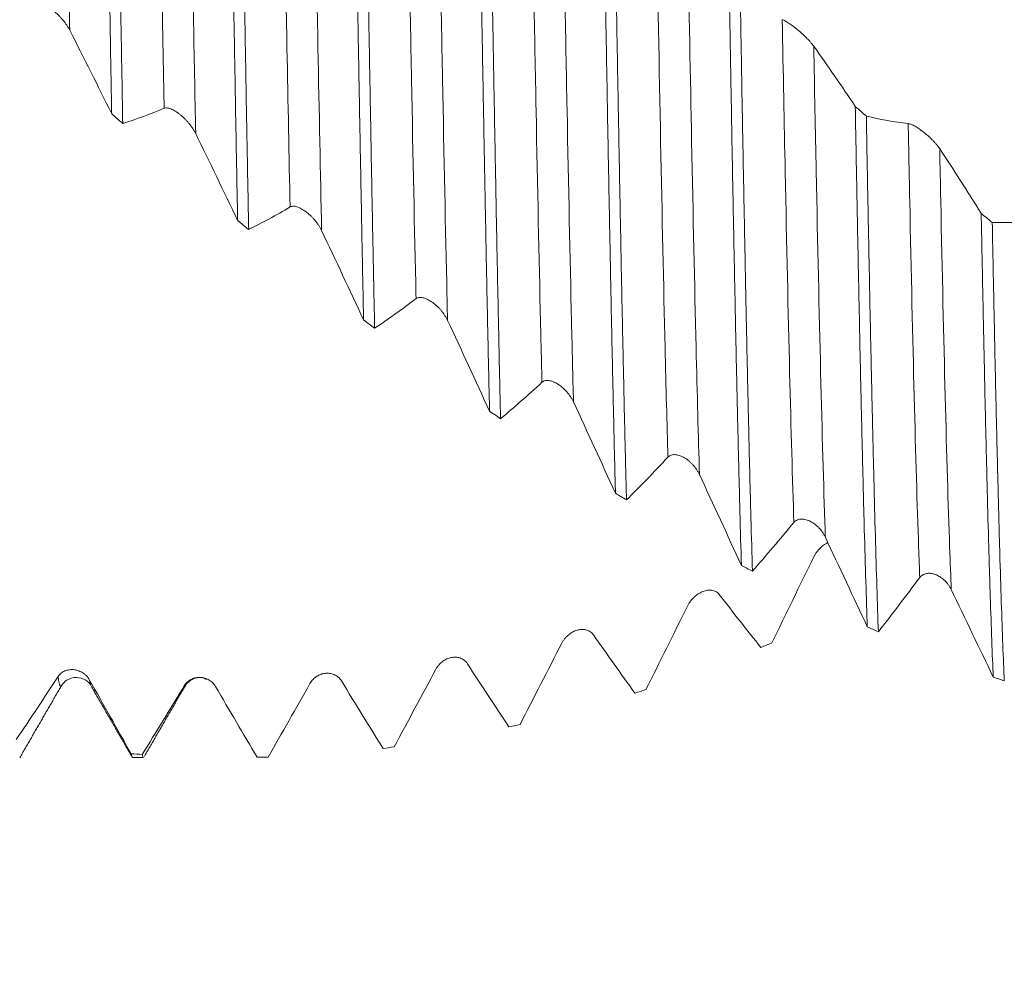
# Model space of a CAD drawing. Units: millimetres. Extents: x -45 to 102, y -82 to 38.
# Drawn here: x 67 to 75, y -12 to -4 of the extents above; entities that cross this region are included whole.
import ezdxf

# ---------------------------------------------------------------- set-up
doc = ezdxf.new("R2010")
doc.units = ezdxf.units.MM
for name, color, linetype in [('1', 4, 'Continuous'), ('2', 7, 'Continuous'), ('SK2', 7, 'Continuous')]:
    doc.layers.add(name, color=color, linetype=linetype)
doc.styles.add('iso_b_vert', font='simplex.shx')
doc.dimstyles.get("Standard").update_dxf_attribs({"dimtxt": 0.18, "dimasz": 0.18, "dimexe": 0.18, "dimexo": 0.0625, "dimgap": 0.09, "dimtad": 1, "dimzin": 0, "dimdsep": 52, "dimtxsty": 'Standard', "dimcen": 0.09, "dimadec": 0, "dimazin": 0, "dimtfac": 1, "dimtdec": 4, "dimtofl": 0, "dimtmove": 0, "dimatfit": 3, "dimfxl": 1, "dimtolj": 1, "dimtzin": 0, "dimarcsym": 0})

# ---------------------------------------------------------------- blocks, each defined once
blk = doc.blocks.new('_U2')
at = {"layer": 'SK2', "lineweight": 13}
for p, q in [((63, -11.651861), (63, -19.064361)), ((80, -11.651861), (80, -19.064361)), ((63, -17.064361), (98.583008, -17.064361))]:
    blk.add_line(p, q, dxfattribs=at)
at = {"layer": 'SK2', "lineweight": 18}
for points in [[(63, -17.064361), (66.499998, -16.603577), (66.500002, -17.525145)], [(80, -17.064361), (76.500002, -17.525145), (76.499998, -16.603577)]]:
    blk.add_solid(points, dxfattribs=at)
at = {"layer": 'SK2', "lineweight": 18, "attachment_point": 7, "line_spacing_factor": 1.084337, "style": 'iso_b_vert'}
for s, insert, char_height in [('\\W0.8315;\\W0.4158;%%p\\W0.8315;0.5', (91.466271, -15.826765), 2.5), ('\\W0.5321;17', (86.159, -16.179246), 3)]:
    blk.add_mtext(s, dxfattribs=dict(at, insert=insert, char_height=char_height))
blk = doc.blocks.new('_U3')
at = {"layer": 'SK2', "lineweight": 13}
for p, q in [((22, -9.4375), (22, -41.564361)), ((80, -11.651861), (80, -41.564361)), ((80, -39.564361), (22, -39.564361))]:
    blk.add_line(p, q, dxfattribs=at)
at = {"layer": 'SK2', "lineweight": 18}
for points in [[(22, -39.564361), (25.499998, -39.103577), (25.500002, -40.025145)], [(80, -39.564361), (76.500002, -40.025145), (76.499998, -39.103577)]]:
    blk.add_solid(points, dxfattribs=at)
at = {"layer": 'SK2', "lineweight": 18, "insert": (49.367172, -38.679246), "char_height": 3, "attachment_point": 7, "line_spacing_factor": 1.084337, "style": 'iso_b_vert'}
blk.add_mtext('\\W0.6740;58', dxfattribs=at)
blk = doc.blocks.new('_U4')
at = {"layer": '2', "lineweight": 13}
for p, q in [((30.7, -1.5875), (30.7, -30.564361)), ((80, -11.651861), (80, -30.564361)), ((80, -28.564361), (30.7, -28.564361))]:
    blk.add_line(p, q, dxfattribs=at)
at = {"layer": '2', "lineweight": 18}
for points in [[(30.7, -28.564361), (34.199998, -28.103577), (34.200002, -29.025145)], [(80, -28.564361), (76.500002, -29.025145), (76.499998, -28.103577)]]:
    blk.add_solid(points, dxfattribs=at)
at = {"layer": '2', "lineweight": 18, "insert": (51.830601, -27.679246), "char_height": 3, "attachment_point": 7, "line_spacing_factor": 1.084337, "style": 'iso_b_vert'}
blk.add_mtext('\\W0.7640;49.3', dxfattribs=at)

msp = doc.modelspace()

# ---------------------------------------------------------------- linework, layer by layer
at = {"layer": '1', "lineweight": 18}
for p, q in [((67.6582, -9.4892), (67.6591, -9.4879)), ((67.9006, -9.4869), (67.904, -9.4907)), ((68.2363, -10.0644), (68.324, -10.0644))]:
    msp.add_line(p, q, dxfattribs=at)
at = {"layer": '1', "lineweight": 13}
for points, knots in [([(67.6346, 1.2252), (67.6395, 0.9372), (67.6563, -0.0642), (67.6851, -1.7874), (67.7114, -3.2956), (67.7258, -4.0714), (67.7282, -4.199)], [0, 0, 0, 0, 0.156191, 0.539851, 0.923511, 1, 1, 1, 1]), ([(68.3965, 0.513), (68.399, 0.3629), (68.4135, -0.5005), (68.44, -2.0786), (68.4686, -3.7051), (68.4853, -4.585), (68.4901, -4.8283)], [0, 0, 0, 0, 0.080797, 0.464431, 0.848066, 1, 1, 1, 1]), ([(68.6506, 0.2747), (68.6518, 0.2054), (68.6649, -0.5773), (68.69, -2.0746), (68.72, -3.7783), (68.7381, -4.7241), (68.7442, -5.0322)], [0, 0, 0, 0, 0.037311, 0.42093, 0.80455, 1, 1, 1, 1]), ([(69.4125, -0.4401), (69.4233, -1.0821), (69.446, -2.4303), (69.4772, -4.1806), (69.4976, -5.2184), (69.5061, -5.6242)], [0, 0, 0, 0, 0.345568, 0.729135, 1, 1, 1, 1]), ([(69.6666, -0.6782), (69.676, -1.2386), (69.6974, -2.5025), (69.7286, -4.253), (69.7504, -5.3526), (69.7602, -5.8148)], [0, 0, 0, 0, 0.302072, 0.685626, 1, 1, 1, 1]), ([(70.4285, -1.3891), (70.4356, -1.8063), (70.4546, -2.918), (70.4856, -4.6365), (70.5097, -5.816), (70.5219, -6.3548), (70.5221, -6.3635)], [0, 0, 0, 0, 0.226689, 0.610208, 0.993726, 1, 1, 1, 1]), ([(70.6826, -1.6246), (70.6883, -1.9604), (70.706, -2.9893), (70.7356, -4.6329), (70.7611, -5.8791), (70.7746, -6.4714), (70.7762, -6.5385)], [0, 0, 0, 0, 0.183202, 0.56671, 0.950217, 1, 1, 1, 1]), ([(71.4445, -2.3238), (71.4479, -2.5184), (71.4632, -3.3976), (71.4905, -4.8908), (71.5183, -6.2214), (71.5342, -6.882), (71.5381, -7.0382)], [0, 0, 0, 0, 0.107896, 0.491354, 0.874811, 1, 1, 1, 1]), ([(71.6986, -2.5544), (71.7006, -2.6698), (71.7146, -3.468), (71.7405, -4.8872), (71.7697, -6.2832), (71.7869, -6.9915), (71.7922, -7.1961)], [0, 0, 0, 0, 0.064414, 0.447867, 0.83132, 1, 1, 1, 1]), ([(72.4605, -3.2357), (72.4721, -3.8871), (72.4957, -5.1565), (72.5269, -6.6127), (72.5465, -7.3725), (72.5541, -7.6418)], [0, 0, 0, 0, 0.372459, 0.755907, 1, 1, 1, 1]), ([(72.7146, -3.4589), (72.7248, -4.0289), (72.7471, -5.2163), (72.7783, -6.6731), (72.7992, -7.4746), (72.8082, -7.781)], [0, 0, 0, 0, 0.328978, 0.712413, 1, 1, 1, 1]), ([(73.4765, -4.1141), (73.4844, -4.5395), (73.5043, -5.5695), (73.5355, -6.9893), (73.5588, -7.8245), (73.5701, -8.1684)], [0, 0, 0, 0, 0.253683, 0.637049, 1, 1, 1, 1]), ([(73.7306, -4.3278), (73.7371, -4.6759), (73.7557, -5.6279), (73.7861, -7.0155), (73.8108, -7.8933), (73.8235, -8.2664), (73.8242, -8.2873)], [0, 0, 0, 0, 0.21021, 0.59357, 0.976931, 1, 1, 1, 1]), ([(74.4925, -4.9518), (74.4967, -5.1658), (74.5129, -5.9686), (74.541, -7.2143), (74.568, -8.135), (74.583, -8.5353), (74.5861, -8.6122)], [0, 0, 0, 0, 0.13484, 0.518191, 0.901542, 1, 1, 1, 1]), ([(74.7466, -5.1537), (74.7494, -5.2965), (74.7642, -6.0255), (74.791, -7.2117), (74.8194, -8.1792), (74.8358, -8.6049), (74.8402, -8.7098)], [0, 0, 0, 0, 0.091379, 0.474718, 0.858058, 1, 1, 1, 1]), ([(67.6345, -9.4115), (67.6398, -9.4523), (67.6477, -9.4898), (67.6556, -9.4922), (67.6582, -9.4892)], [0, 0, 0, 0, 0.671463, 1, 1, 1, 1]), ([(67.8886, -9.4393), (67.8926, -9.4638), (67.8965, -9.4798), (67.9005, -9.4869), (67.9006, -9.4869)], [0, 0, 0, 0, 0.987924, 1, 1, 1, 1]), ([(68.6505, -9.487), (68.6521, -9.4897), (68.6551, -9.4922), (68.658, -9.4897), (68.6594, -9.4875)], [0, 0, 0, 0, 0.538939, 1, 1, 1, 1])]:
    msp.add_open_spline(points, degree=3, knots=knots, dxfattribs=at)
at = {"layer": '1', "lineweight": 18}
for points, knots in [([(67.9697, 1.0491), (67.9737, 0.7946), (67.9777, 0.54), (67.9858, 0.0307), (67.9939, -0.4787), (68.002, -0.9884), (68.0081, -1.3707), (68.0101, -1.4982), (68.0142, -1.7531), (68.0162, -1.8798), (68.0223, -2.2573), (68.0304, -2.7543), (68.0385, -3.2387), (68.0465, -3.7168), (68.0505, -3.9527), (68.0566, -4.3018), (68.0596, -4.4751), (68.0627, -4.6467), (68.0647, -4.7606), (68.0658, -4.8174), (68.0668, -4.8739)], [0, 0, 0, 0, 0.125, 0.125, 0.25, 0.375, 0.375, 0.4375, 0.4375, 0.5, 0.5, 0.625, 0.75, 0.75, 0.875, 0.875, 0.9375, 0.96875, 0.96875, 1, 1, 1, 1]), ([(68.1559, -4.9513), (68.1518, -4.7295), (68.1478, -4.5024), (68.1417, -4.1538), (68.1397, -4.0362), (68.1356, -3.7985), (68.1335, -3.679), (68.1274, -3.319), (68.1234, -3.0767), (68.1154, -2.5876), (68.1114, -2.3409), (68.1033, -1.843), (68.0993, -1.5918), (68.0932, -1.2116), (68.0901, -1.0207), (68.0871, -0.8285), (68.0851, -0.7001), (68.084, -0.6357), (68.079, -0.3139), (68.0749, -0.0575), (68.0668, 0.4532), (68.0628, 0.7075), (68.0588, 0.9608)], [0, 0, 0, 0, 0.125, 0.125, 0.1875, 0.1875, 0.25, 0.25, 0.375, 0.375, 0.5, 0.5, 0.625, 0.625, 0.6875, 0.71875, 0.71875, 0.75, 0.75, 0.875, 0.875, 1, 1, 1, 1]), ([(68.9857, 0.0395), (68.9897, -0.2173), (68.9979, -0.7285), (69.0099, -1.4882), (69.018, -1.99), (69.024, -2.3646), (69.0271, -2.5515), (69.0302, -2.7377), (69.0322, -2.8616), (69.0332, -2.9235), (69.0383, -3.2315), (69.0424, -3.4734), (69.0504, -3.9486), (69.0545, -4.1819), (69.0625, -4.6399), (69.0706, -5.0894), (69.0787, -5.5216), (69.0828, -5.7333)], [0, 0, 0, 0, 0.125, 0.25, 0.375, 0.375, 0.4375, 0.46875, 0.46875, 0.5, 0.5, 0.625, 0.625, 0.75, 0.75, 0.875, 1, 1, 1, 1]), ([(69.1719, -5.8061), (69.1678, -5.5975), (69.1638, -5.3826), (69.1587, -5.106), (69.1577, -5.0503), (69.1556, -4.9384), (69.1526, -4.7698), (69.1496, -4.5994), (69.1435, -4.2558), (69.1354, -3.7908), (69.1273, -3.3123), (69.1193, -2.8269), (69.1153, -2.5808), (69.1092, -2.2065), (69.1071, -2.0808), (69.1041, -1.891), (69.103, -1.8276), (69.101, -1.7008), (69.1, -1.6374), (69.0949, -1.3203), (69.0909, -1.0664), (69.0828, -0.5581), (69.0788, -0.3038), (69.0748, -0.0493)], [0, 0, 0, 0, 0.125, 0.125, 0.15625, 0.15625, 0.1875, 0.25, 0.25, 0.375, 0.5, 0.5, 0.625, 0.625, 0.6875, 0.6875, 0.71875, 0.71875, 0.75, 0.75, 0.875, 0.875, 1, 1, 1, 1]), ([(70.0017, -0.9707), (70.0058, -1.2272), (70.0098, -1.4814), (70.0179, -1.9848), (70.0259, -2.4834), (70.034, -2.9725), (70.0421, -3.4569), (70.0462, -3.6966), (70.0512, -3.9932), (70.0523, -4.0525), (70.0543, -4.1703), (70.0574, -4.3461), (70.0604, -4.5188), (70.0665, -4.8601), (70.0746, -5.3043), (70.0867, -5.9384), (70.0947, -6.3397), (70.0988, -6.5349)], [0, 0, 0, 0, 0.125, 0.125, 0.25, 0.375, 0.375, 0.5, 0.5, 0.53125, 0.53125, 0.5625, 0.625, 0.625, 0.75, 0.875, 1, 1, 1, 1]), ([(70.1879, -6.6022), (70.1859, -6.5056), (70.1828, -6.3579), (70.1797, -6.2061), (70.1777, -6.104), (70.1767, -6.0525), (70.1716, -5.7941), (70.1675, -5.5827), (70.1595, -5.1507), (70.1555, -4.9302), (70.1474, -4.4801), (70.1434, -4.2505), (70.1353, -3.7822), (70.1312, -3.5436), (70.1262, -3.2394), (70.1251, -3.1782), (70.1231, -3.0555), (70.1201, -2.8711), (70.117, -2.686), (70.1109, -2.3145), (70.1028, -1.8163), (70.0948, -1.3124), (70.0908, -1.0589)], [0, 0, 0, 0, 0.0625, 0.09375, 0.09375, 0.125, 0.125, 0.25, 0.25, 0.375, 0.375, 0.5, 0.5, 0.625, 0.625, 0.65625, 0.65625, 0.6875, 0.75, 0.75, 0.875, 1, 1, 1, 1]), ([(71.0177, -1.971), (71.0187, -2.0343), (71.0197, -2.0976), (71.0218, -2.2236), (71.0248, -2.4119), (71.0279, -2.5982), (71.0339, -2.968), (71.042, -3.4539), (71.0541, -4.1614), (71.0621, -4.6188), (71.0682, -4.9564), (71.0703, -5.068), (71.0733, -5.2341), (71.0744, -5.2892), (71.0764, -5.3984), (71.0815, -5.6694), (71.0906, -6.139), (71.0986, -6.5309), (71.1067, -6.9102), (71.1108, -7.0935), (71.1148, -7.2705)], [0, 0, 0, 0, 0.03125, 0.03125, 0.0625, 0.125, 0.125, 0.25, 0.375, 0.5, 0.5, 0.5625, 0.5625, 0.59375, 0.59375, 0.625, 0.75, 0.875, 0.875, 1, 1, 1, 1]), ([(71.2039, -7.3315), (71.2029, -7.2875), (71.2019, -7.243), (71.1998, -7.1529), (71.1988, -7.1073), (71.1957, -6.9694), (71.1937, -6.876), (71.1876, -6.5915), (71.1795, -6.2008), (71.1715, -5.7877), (71.1634, -5.3635), (71.1594, -5.1458), (71.1533, -4.8108), (71.1503, -4.6412), (71.1472, -4.4683), (71.1452, -4.3523), (71.1441, -4.294), (71.139, -4.0016), (71.135, -3.765), (71.1269, -3.2863), (71.1229, -3.0443), (71.1148, -2.5551), (71.1108, -2.3078), (71.1068, -2.0579)], [0, 0, 0, 0, 0.03125, 0.03125, 0.0625, 0.0625, 0.125, 0.125, 0.25, 0.375, 0.375, 0.5, 0.5, 0.5625, 0.59375, 0.59375, 0.625, 0.625, 0.75, 0.75, 0.875, 0.875, 1, 1, 1, 1]), ([(72.0337, -2.9517), (72.0357, -3.0745), (72.0377, -3.1969), (72.0418, -3.4407), (72.0439, -3.5615), (72.05, -3.92), (72.0581, -4.3885), (72.0661, -4.8383), (72.0741, -5.2787), (72.0782, -5.4943), (72.0843, -5.8105), (72.0873, -5.9669), (72.0904, -6.1205), (72.0924, -6.2224), (72.0934, -6.273), (72.0985, -6.524), (72.1025, -6.7173), (72.1106, -7.0893), (72.1187, -7.4467), (72.1268, -7.7754), (72.1308, -7.9325)], [0, 0, 0, 0, 0.0625, 0.0625, 0.125, 0.125, 0.25, 0.375, 0.375, 0.5, 0.5, 0.5625, 0.59375, 0.59375, 0.625, 0.625, 0.75, 0.75, 0.875, 1, 1, 1, 1]), ([(72.2199, -7.9868), (72.2188, -7.9475), (72.2178, -7.9077), (72.2158, -7.8272), (72.2127, -7.7054), (72.2097, -7.5797), (72.2037, -7.3234), (72.1996, -7.1459), (72.1915, -6.7779), (72.1835, -6.3968), (72.1754, -5.9894), (72.1693, -5.6738), (72.1673, -5.5669), (72.1632, -5.3498), (72.1612, -5.2403), (72.1551, -4.9087), (72.1469, -4.4588), (72.1389, -3.9936), (72.1309, -3.5208), (72.1268, -3.2806), (72.1228, -3.0365)], [0, 0, 0, 0, 0.03125, 0.03125, 0.0625, 0.125, 0.125, 0.25, 0.25, 0.375, 0.5, 0.5, 0.5625, 0.5625, 0.625, 0.625, 0.75, 0.875, 0.875, 1, 1, 1, 1]), ([(73.0497, -3.9024), (73.0517, -4.0204), (73.0548, -4.1963), (73.0578, -4.3706), (73.0599, -4.4865), (73.0609, -4.5442), (73.066, -4.8308), (73.07, -5.0541), (73.0781, -5.4894), (73.0821, -5.7012), (73.0902, -6.1135), (73.0983, -6.5144), (73.1063, -6.8924), (73.1114, -7.1212), (73.1124, -7.1667), (73.1145, -7.2567), (73.1155, -7.3013), (73.1185, -7.4333), (73.1206, -7.5193), (73.1267, -7.7711), (73.1348, -8.0907), (73.1428, -8.3784), (73.1468, -8.5143)], [0, 0, 0, 0, 0.0625, 0.09375, 0.09375, 0.125, 0.125, 0.25, 0.25, 0.375, 0.375, 0.5, 0.625, 0.625, 0.65625, 0.65625, 0.6875, 0.6875, 0.75, 0.75, 0.875, 1, 1, 1, 1]), ([(67.4741, -3.9836), (67.4821, -3.9816), (67.4918, -3.9826), (67.5134, -3.9885), (67.5248, -3.9935), (67.5425, -4.003), (67.5486, -4.0065), (67.5606, -4.0141), (67.5726, -4.0223), (67.5845, -4.0314), (67.5965, -4.0409), (67.6025, -4.0459), (67.6203, -4.0615), (67.6318, -4.0725), (67.6486, -4.0898), (67.6541, -4.0957), (67.665, -4.1079), (67.6703, -4.1141), (67.6857, -4.1329), (67.6953, -4.1457), (67.7086, -4.1653), (67.7129, -4.172), (67.7209, -4.1854), (67.7247, -4.1922), (67.7282, -4.199)], [0, 0, 0, 0, 0.125, 0.125, 0.25, 0.25, 0.3125, 0.3125, 0.375, 0.4375, 0.4375, 0.5, 0.5, 0.625, 0.625, 0.6875, 0.6875, 0.75, 0.75, 0.875, 0.875, 0.9375, 0.9375, 1, 1, 1, 1]), ([(73.2359, -8.5613), (73.2318, -8.4258), (73.2237, -8.1397), (73.2156, -7.8237), (73.2076, -7.493), (73.2036, -7.3202), (73.1955, -6.9598), (73.1914, -6.7721), (73.1863, -6.5279), (73.1853, -6.4785), (73.1832, -6.3792), (73.1802, -6.2293), (73.1772, -6.0765), (73.1711, -5.7672), (73.1671, -5.5559), (73.159, -5.1237), (73.1509, -4.6817), (73.1428, -4.2199), (73.1388, -3.984)], [0, 0, 0, 0, 0.125, 0.25, 0.25, 0.375, 0.375, 0.5, 0.5, 0.53125, 0.53125, 0.5625, 0.625, 0.625, 0.75, 0.75, 0.875, 1, 1, 1, 1]), ([(73.7306, -4.3278), (73.7227, -4.3168), (73.7134, -4.3054), (73.6979, -4.2878), (73.6925, -4.2819), (73.6815, -4.2702), (73.6759, -4.2645), (73.6587, -4.2474), (73.6468, -4.2361), (73.6231, -4.2147), (73.6113, -4.2045), (73.5935, -4.1899), (73.5876, -4.1851), (73.5759, -4.1759), (73.5701, -4.1715), (73.5531, -4.1587), (73.5421, -4.1509), (73.5261, -4.1402), (73.5209, -4.1369), (73.5108, -4.1308), (73.5012, -4.1252), (73.4923, -4.1207), (73.484, -4.1169), (73.48, -4.1153), (73.4765, -4.1141)], [0, 0, 0, 0, 0.125, 0.125, 0.1875, 0.1875, 0.25, 0.25, 0.375, 0.375, 0.5, 0.5, 0.5625, 0.5625, 0.625, 0.625, 0.75, 0.75, 0.8125, 0.8125, 0.875, 0.9375, 0.9375, 1, 1, 1, 1]), ([(68.4901, -4.8283), (68.4981, -4.8249), (68.5078, -4.8245), (68.5294, -4.828), (68.5408, -4.8319), (68.5585, -4.84), (68.5646, -4.8431), (68.5766, -4.8498), (68.5886, -4.8572), (68.6005, -4.8656), (68.6125, -4.8746), (68.6185, -4.8793), (68.6363, -4.8942), (68.6478, -4.9048), (68.6646, -4.9218), (68.6701, -4.9276), (68.681, -4.9397), (68.6863, -4.9458), (68.7017, -4.9646), (68.7113, -4.9775), (68.7246, -4.9975), (68.7289, -5.0043), (68.7369, -5.0182), (68.7407, -5.0252), (68.7442, -5.0322)], [0, 0, 0, 0, 0.125, 0.125, 0.25, 0.25, 0.3125, 0.3125, 0.375, 0.4375, 0.4375, 0.5, 0.5, 0.625, 0.625, 0.6875, 0.6875, 0.75, 0.75, 0.875, 0.875, 0.9375, 0.9375, 1, 1, 1, 1]), ([(74.0657, -4.8138), (74.0697, -5.038), (74.0738, -5.2583), (74.0788, -5.5285), (74.0799, -5.5824), (74.0819, -5.6893), (74.085, -5.8484), (74.088, -6.0036), (74.0941, -6.309), (74.1022, -6.7026), (74.1102, -7.0696), (74.1183, -7.4234), (74.1223, -7.5936), (74.1284, -7.8387), (74.1305, -7.9187), (74.1335, -8.0361), (74.1345, -8.0749), (74.1366, -8.1512), (74.1417, -8.3391), (74.1467, -8.5132), (74.1547, -8.7746), (74.1588, -8.8966), (74.1628, -9.0101)], [0, 0, 0, 0, 0.125, 0.125, 0.15625, 0.15625, 0.1875, 0.25, 0.25, 0.375, 0.5, 0.5, 0.625, 0.625, 0.6875, 0.6875, 0.71875, 0.71875, 0.75, 0.875, 0.875, 1, 1, 1, 1]), ([(74.2519, -9.0493), (74.2479, -8.9369), (74.2438, -8.8163), (74.2357, -8.5587), (74.2276, -8.2848), (74.2196, -7.9783), (74.2135, -7.7361), (74.2105, -7.6118), (74.2074, -7.4829), (74.2054, -7.3959), (74.2044, -7.3519), (74.1992, -7.1303), (74.1911, -6.7634), (74.1831, -6.3726), (74.1751, -5.9699), (74.171, -5.7626), (74.1629, -5.3361), (74.1588, -5.1169), (74.1548, -4.8915)], [0, 0, 0, 0, 0.125, 0.125, 0.25, 0.375, 0.375, 0.4375, 0.46875, 0.46875, 0.5, 0.5, 0.625, 0.75, 0.75, 0.875, 0.875, 1, 1, 1, 1]), ([(74.7466, -5.1537), (74.7387, -5.1418), (74.7295, -5.1298), (74.7139, -5.1115), (74.7085, -5.1055), (74.6975, -5.0937), (74.6919, -5.0879), (74.6747, -5.0708), (74.6628, -5.0596), (74.6391, -5.0389), (74.6273, -5.0291), (74.6095, -5.0154), (74.6036, -5.0109), (74.5919, -5.0024), (74.5861, -4.9983), (74.5691, -4.9868), (74.5581, -4.9799), (74.5421, -4.9708), (74.5369, -4.968), (74.5269, -4.9631), (74.5172, -4.9587), (74.5084, -4.9555), (74.5, -4.953), (74.496, -4.9522), (74.4925, -4.9518)], [0, 0, 0, 0, 0.125, 0.125, 0.1875, 0.1875, 0.25, 0.25, 0.375, 0.375, 0.5, 0.5, 0.5625, 0.5625, 0.625, 0.625, 0.75, 0.75, 0.8125, 0.8125, 0.875, 0.9375, 0.9375, 1, 1, 1, 1]), ([(69.5061, -5.6242), (69.5141, -5.6195), (69.5238, -5.6178), (69.5454, -5.6188), (69.5568, -5.6216), (69.5745, -5.6281), (69.5806, -5.6307), (69.5926, -5.6366), (69.6046, -5.6431), (69.6166, -5.6508), (69.6285, -5.6591), (69.6345, -5.6635), (69.6523, -5.6775), (69.6638, -5.6877), (69.6806, -5.7041), (69.6861, -5.7098), (69.697, -5.7216), (69.7023, -5.7277), (69.7177, -5.7462), (69.7273, -5.7591), (69.7406, -5.7793), (69.7449, -5.7862), (69.7529, -5.8003), (69.7567, -5.8075), (69.7602, -5.8148)], [0, 0, 0, 0, 0.125, 0.125, 0.25, 0.25, 0.3125, 0.3125, 0.375, 0.4375, 0.4375, 0.5, 0.5, 0.625, 0.625, 0.6875, 0.6875, 0.75, 0.75, 0.875, 0.875, 0.9375, 0.9375, 1, 1, 1, 1]), ([(75.0817, -5.6765), (75.0857, -5.887), (75.0897, -6.0924), (75.0958, -6.3928), (75.0979, -6.4917), (75.1009, -6.638), (75.102, -6.6864), (75.104, -6.7821), (75.1091, -7.0191), (75.1141, -7.244), (75.1222, -7.5888), (75.1262, -7.7537), (75.1343, -8.0685), (75.1383, -8.2184), (75.1444, -8.432), (75.1474, -8.5359), (75.1505, -8.6355), (75.1525, -8.7009), (75.1535, -8.7332), (75.1586, -8.8918), (75.1627, -9.0092), (75.1708, -9.2257), (75.1748, -9.3248), (75.1788, -9.4148)], [0, 0, 0, 0, 0.125, 0.125, 0.1875, 0.1875, 0.21875, 0.21875, 0.25, 0.375, 0.375, 0.5, 0.5, 0.625, 0.625, 0.6875, 0.71875, 0.71875, 0.75, 0.75, 0.875, 0.875, 1, 1, 1, 1]), ([(75.2679, -9.4458), (75.2638, -9.3572), (75.2598, -9.2598), (75.2518, -9.0476), (75.2477, -8.9329), (75.2396, -8.6863), (75.2356, -8.5544), (75.2295, -8.3434), (75.2265, -8.2345), (75.2234, -8.1207), (75.2214, -8.0437), (75.2204, -8.0047), (75.2153, -7.8077), (75.2112, -7.6431), (75.2031, -7.3006), (75.195, -6.9446), (75.187, -6.562), (75.1789, -6.1659), (75.1749, -5.9611), (75.1708, -5.7495)], [0, 0, 0, 0, 0.125, 0.125, 0.25, 0.25, 0.375, 0.375, 0.4375, 0.46875, 0.46875, 0.5, 0.5, 0.625, 0.625, 0.75, 0.875, 0.875, 1, 1, 1, 1]), ([(70.5221, -6.3635), (70.5301, -6.3573), (70.5398, -6.3543), (70.5614, -6.3529), (70.5728, -6.3545), (70.5905, -6.3595), (70.5966, -6.3616), (70.6086, -6.3665), (70.6206, -6.3721), (70.6326, -6.379), (70.6445, -6.3865), (70.6505, -6.3905), (70.6683, -6.4035), (70.6798, -6.4131), (70.6966, -6.4288), (70.7022, -6.4343), (70.713, -6.4457), (70.7183, -6.4516), (70.7337, -6.4698), (70.7433, -6.4825), (70.7566, -6.5027), (70.7609, -6.5096), (70.7689, -6.5238), (70.7727, -6.5311), (70.7762, -6.5385)], [0, 0, 0, 0, 0.125, 0.125, 0.25, 0.25, 0.3125, 0.3125, 0.375, 0.4375, 0.4375, 0.5, 0.5, 0.625, 0.625, 0.6875, 0.6875, 0.75, 0.75, 0.875, 0.875, 0.9375, 0.9375, 1, 1, 1, 1]), ([(71.5381, -7.0382), (71.5461, -7.0308), (71.5558, -7.0265), (71.5774, -7.0226), (71.5888, -7.023), (71.6066, -7.0264), (71.6126, -7.028), (71.6246, -7.0318), (71.6366, -7.0365), (71.6486, -7.0425), (71.6605, -7.0491), (71.6665, -7.0528), (71.6843, -7.0646), (71.6958, -7.0735), (71.7126, -7.0884), (71.7182, -7.0936), (71.729, -7.1045), (71.7343, -7.1102), (71.7497, -7.1278), (71.7593, -7.1403), (71.7726, -7.1602), (71.7769, -7.1671), (71.7849, -7.1813), (71.7887, -7.1886), (71.7922, -7.1961)], [0, 0, 0, 0, 0.125, 0.125, 0.25, 0.25, 0.3125, 0.3125, 0.375, 0.4375, 0.4375, 0.5, 0.5, 0.625, 0.625, 0.6875, 0.6875, 0.75, 0.75, 0.875, 0.875, 0.9375, 0.9375, 1, 1, 1, 1]), ([(72.5541, -7.6418), (72.5621, -7.6332), (72.5718, -7.6277), (72.5934, -7.6214), (72.6048, -7.6207), (72.6226, -7.6223), (72.6286, -7.6234), (72.6406, -7.6262), (72.6526, -7.6298), (72.6646, -7.6349), (72.6765, -7.6407), (72.6825, -7.6439), (72.7003, -7.6544), (72.7119, -7.6626), (72.7287, -7.6764), (72.7342, -7.6813), (72.745, -7.6916), (72.7504, -7.6971), (72.7657, -7.7139), (72.7754, -7.726), (72.7887, -7.7455), (72.7929, -7.7522), (72.8009, -7.7663), (72.8047, -7.7735), (72.8082, -7.781)], [0, 0, 0, 0, 0.125, 0.125, 0.25, 0.25, 0.3125, 0.3125, 0.375, 0.4375, 0.4375, 0.5, 0.5, 0.625, 0.625, 0.6875, 0.6875, 0.75, 0.75, 0.875, 0.875, 0.9375, 0.9375, 1, 1, 1, 1]), ([(73.5701, -8.1684), (73.5781, -8.1587), (73.5878, -8.152), (73.6094, -8.1433), (73.6208, -8.1414), (73.6386, -8.1414), (73.6446, -8.1419), (73.6566, -8.1436), (73.6686, -8.1462), (73.6806, -8.1503), (73.6925, -8.155), (73.6985, -8.1578), (73.7163, -8.167), (73.7279, -8.1743), (73.7447, -8.187), (73.7502, -8.1915), (73.761, -8.2011), (73.7664, -8.2062), (73.7818, -8.2221), (73.7914, -8.2336), (73.8047, -8.2525), (73.8089, -8.2591), (73.817, -8.2728), (73.8207, -8.28), (73.8242, -8.2873)], [0, 0, 0, 0, 0.125, 0.125, 0.25, 0.25, 0.3125, 0.3125, 0.375, 0.4375, 0.4375, 0.5, 0.5, 0.625, 0.625, 0.6875, 0.6875, 0.75, 0.75, 0.875, 0.875, 0.9375, 0.9375, 1, 1, 1, 1]), ([(73.844, -8.3297), (73.8413, -8.3311), (73.8385, -8.3326), (73.8299, -8.3376), (73.8241, -8.3412), (73.8071, -8.353), (73.7961, -8.362), (73.7801, -8.3774), (73.7749, -8.3828), (73.7648, -8.3941), (73.7552, -8.4059), (73.7463, -8.4188), (73.738, -8.4324), (73.734, -8.4395), (73.7305, -8.4468)], [0, 0, 0, 0, 0.063072, 0.063072, 0.196919, 0.196919, 0.464613, 0.464613, 0.598459, 0.598459, 0.732306, 0.866153, 0.866153, 1, 1, 1, 1]), ([(74.5861, -8.6122), (74.5941, -8.6015), (74.6038, -8.5937), (74.6254, -8.5827), (74.6368, -8.5797), (74.6546, -8.578), (74.6606, -8.5779), (74.6726, -8.5786), (74.6846, -8.5801), (74.6966, -8.5831), (74.7086, -8.5869), (74.7146, -8.5891), (74.7323, -8.5968), (74.7439, -8.6032), (74.7607, -8.6146), (74.7662, -8.6187), (74.7771, -8.6276), (74.7824, -8.6323), (74.7978, -8.6471), (74.8074, -8.658), (74.8207, -8.676), (74.8249, -8.6824), (74.833, -8.6956), (74.8367, -8.7026), (74.8402, -8.7098)], [0, 0, 0, 0, 0.125, 0.125, 0.25, 0.25, 0.3125, 0.3125, 0.375, 0.4375, 0.4375, 0.5, 0.5, 0.625, 0.625, 0.6875, 0.6875, 0.75, 0.75, 0.875, 0.875, 0.9375, 0.9375, 1, 1, 1, 1]), ([(72.9686, -8.7486), (72.9608, -8.7384), (72.9515, -8.7309), (72.9359, -8.7227), (72.9305, -8.7205), (72.9195, -8.7171), (72.9139, -8.7159), (72.9024, -8.7144), (72.8966, -8.7141), (72.8848, -8.7143), (72.8788, -8.7147), (72.8611, -8.7173), (72.8492, -8.7205), (72.8315, -8.7272), (72.8256, -8.7298), (72.8139, -8.7356), (72.8081, -8.7388), (72.7911, -8.7492), (72.7801, -8.7574), (72.7641, -8.7717), (72.7589, -8.7767), (72.7488, -8.7874), (72.7392, -8.7986), (72.7304, -8.811), (72.722, -8.8242), (72.7181, -8.8311), (72.7145, -8.8383)], [0, 0, 0, 0, 0.125, 0.125, 0.1875, 0.1875, 0.25, 0.25, 0.3125, 0.3125, 0.375, 0.375, 0.5, 0.5, 0.5625, 0.5625, 0.625, 0.625, 0.75, 0.75, 0.8125, 0.8125, 0.875, 0.9375, 0.9375, 1, 1, 1, 1]), ([(71.9526, -9.0737), (71.9448, -9.0625), (71.9355, -9.0539), (71.9199, -9.0441), (71.9145, -9.0413), (71.9035, -9.0368), (71.8979, -9.0351), (71.8864, -9.0324), (71.8806, -9.0315), (71.8688, -9.0306), (71.8628, -9.0305), (71.8451, -9.0314), (71.8332, -9.0335), (71.8155, -9.0387), (71.8096, -9.0408), (71.7979, -9.0456), (71.7921, -9.0483), (71.7751, -9.0573), (71.7641, -9.0646), (71.7481, -9.0776), (71.7429, -9.0823), (71.7328, -9.0922), (71.728, -9.0975), (71.7188, -9.1086), (71.7144, -9.1145), (71.706, -9.1271), (71.7021, -9.1338), (71.6985, -9.1408)], [0, 0, 0, 0, 0.125, 0.125, 0.1875, 0.1875, 0.25, 0.25, 0.3125, 0.3125, 0.375, 0.375, 0.5, 0.5, 0.5625, 0.5625, 0.625, 0.625, 0.75, 0.75, 0.8125, 0.8125, 0.875, 0.875, 0.9375, 0.9375, 1, 1, 1, 1]), ([(70.9366, -9.3071), (70.9288, -9.295), (70.9195, -9.2855), (70.9039, -9.2741), (70.8985, -9.2708), (70.8875, -9.2652), (70.8819, -9.2629), (70.8704, -9.2591), (70.8646, -9.2577), (70.8527, -9.2556), (70.8468, -9.255), (70.8291, -9.2543), (70.8172, -9.2553), (70.7995, -9.2588), (70.7935, -9.2604), (70.7819, -9.2641), (70.7761, -9.2663), (70.7591, -9.2739), (70.748, -9.2802), (70.7321, -9.2918), (70.7269, -9.296), (70.7168, -9.3051), (70.712, -9.3099), (70.7028, -9.3203), (70.6984, -9.3259), (70.69, -9.3378), (70.6861, -9.3441), (70.6825, -9.3508)], [0, 0, 0, 0, 0.125, 0.125, 0.1875, 0.1875, 0.25, 0.25, 0.3125, 0.3125, 0.375, 0.375, 0.5, 0.5, 0.5625, 0.5625, 0.625, 0.625, 0.75, 0.75, 0.8125, 0.8125, 0.875, 0.875, 0.9375, 0.9375, 1, 1, 1, 1]), ([(67.8886, -9.4393), (67.8808, -9.4254), (67.8715, -9.4136), (67.8559, -9.3982), (67.8505, -9.3935), (67.8395, -9.3851), (67.8339, -9.3813), (67.8224, -9.3745), (67.8166, -9.3715), (67.8047, -9.3663), (67.7988, -9.364), (67.781, -9.3585), (67.7692, -9.3562), (67.7514, -9.3548), (67.7455, -9.3546), (67.7338, -9.3551), (67.7281, -9.3556), (67.7111, -9.3583), (67.7, -9.3613), (67.6841, -9.3682), (67.6788, -9.3708), (67.6688, -9.3768), (67.664, -9.3802), (67.6502, -9.3914), (67.6416, -9.4006), (67.6345, -9.4115)], [0, 0, 0, 0, 0.125, 0.125, 0.1875, 0.1875, 0.25, 0.25, 0.3125, 0.3125, 0.375, 0.375, 0.5, 0.5, 0.5625, 0.5625, 0.625, 0.625, 0.75, 0.75, 0.8125, 0.8125, 0.875, 0.875, 1, 1, 1, 1]), ([(67.6594, -9.4875), (67.671, -9.4669), (67.702, -9.4348), (67.7816, -9.4095), (67.8613, -9.4363), (67.8922, -9.4695), (67.9039, -9.4906)], [0, 0, 0, 0, 0.242169, 0.500046, 0.757897, 1, 1, 1, 1]), ([(68.9046, -9.4909), (68.8968, -9.4775), (68.8875, -9.4663), (68.8719, -9.4521), (68.8665, -9.4478), (68.8555, -9.4403), (68.8499, -9.437), (68.8384, -9.4311), (68.8326, -9.4286), (68.8207, -9.4244), (68.8148, -9.4227), (68.7971, -9.4187), (68.7852, -9.4175), (68.7675, -9.4178), (68.7615, -9.4182), (68.7498, -9.4197), (68.7441, -9.4208), (68.7271, -9.4252), (68.716, -9.4294), (68.7001, -9.4379), (68.6948, -9.4411), (68.6848, -9.4482), (68.68, -9.4521), (68.6662, -9.4649), (68.6576, -9.4751), (68.6505, -9.487)], [0, 0, 0, 0, 0.125, 0.125, 0.1875, 0.1875, 0.25, 0.25, 0.3125, 0.3125, 0.375, 0.375, 0.5, 0.5, 0.5625, 0.5625, 0.625, 0.625, 0.75, 0.75, 0.8125, 0.8125, 0.875, 0.875, 1, 1, 1, 1]), ([(68.6597, -9.487), (68.6706, -9.467), (68.699, -9.4375), (68.7518, -9.419), (68.7763, -9.4187)], [0, 0, 0, 0, 0.505278, 1, 1, 1, 1]), ([(69.9206, -9.4466), (69.9128, -9.4338), (69.9035, -9.4234), (69.8879, -9.4105), (69.8825, -9.4067), (69.8715, -9.4002), (69.8659, -9.3973), (69.8544, -9.3925), (69.8486, -9.3905), (69.8367, -9.3874), (69.8308, -9.3862), (69.8131, -9.3838), (69.8012, -9.3837), (69.7835, -9.3856), (69.7775, -9.3866), (69.7658, -9.3893), (69.7601, -9.391), (69.7431, -9.3969), (69.732, -9.4022), (69.7161, -9.4124), (69.7108, -9.4161), (69.7008, -9.4242), (69.696, -9.4286), (69.6868, -9.4381), (69.6824, -9.4433), (69.674, -9.4544), (69.6701, -9.4603), (69.6665, -9.4667)], [0, 0, 0, 0, 0.125, 0.125, 0.1875, 0.1875, 0.25, 0.25, 0.3125, 0.3125, 0.375, 0.375, 0.5, 0.5, 0.5625, 0.5625, 0.625, 0.625, 0.75, 0.75, 0.8125, 0.8125, 0.875, 0.875, 0.9375, 0.9375, 1, 1, 1, 1]), ([(68.2237, -10.0327), (68.2247, -10.0378), (68.2257, -10.0423), (68.2278, -10.0501), (68.2288, -10.0533), (68.2318, -10.0612), (68.2339, -10.064), (68.236, -10.0643), (68.2362, -10.0644), (68.2363, -10.0644)], [0, 0, 0, 0, 0.241813, 0.241813, 0.483626, 0.483626, 0.967252, 0.967252, 1, 1, 1, 1])]:
    msp.add_open_spline(points, degree=3, knots=knots, dxfattribs=at)
for points, degree in [([(67.7282, -4.199), (67.8415, -4.4207), (67.9544, -4.6459), (68.0668, -4.8739)], 3), ([(74.0657, -4.8138), (73.9546, -4.6477), (73.8429, -4.4856), (73.7306, -4.3278)], 3), ([(68.1559, -4.9513), (68.2667, -4.9163), (68.3781, -4.8753), (68.4901, -4.8283)], 3), ([(74.0657, -4.8138), (74.0954, -4.8397), (74.1251, -4.8656), (74.1548, -4.8915)], 3), ([(68.1559, -4.9513), (68.1262, -4.9256), (68.0965, -4.8998), (68.0668, -4.8739)], 3), ([(74.4925, -4.9518), (74.3793, -4.9387), (74.2667, -4.9185), (74.1548, -4.8915)], 3), ([(68.7442, -5.0322), (68.8575, -5.2634), (68.9704, -5.4973), (69.0828, -5.7333)], 3), ([(75.0817, -5.6765), (74.9706, -5.4986), (74.8589, -5.3243), (74.7466, -5.1537)], 3), ([(69.1719, -5.8061), (69.2827, -5.7513), (69.3941, -5.6907), (69.5061, -5.6242)], 3), ([(75.0817, -5.6765), (75.1114, -5.7009), (75.1411, -5.7252), (75.1708, -5.7495)], 3), ([(69.1719, -5.8061), (69.1422, -5.7819), (69.1125, -5.7577), (69.0828, -5.7333)], 3), ([(75.5085, -5.7389), (75.3953, -5.7494), (75.2827, -5.7528), (75.1708, -5.7495)], 3), ([(69.7602, -5.8148), (69.8735, -6.053), (69.9864, -6.2932), (70.0988, -6.5349)], 3), ([(70.1879, -6.6022), (70.2987, -6.5282), (70.4101, -6.4486), (70.5221, -6.3635)], 3), ([(70.1879, -6.6022), (70.1582, -6.5799), (70.1285, -6.5575), (70.0988, -6.5349)], 3), ([(70.7762, -6.5385), (70.8895, -6.7814), (71.0024, -7.0255), (71.1148, -7.2705)], 3), ([(71.2039, -7.3315), (71.3147, -7.239), (71.4261, -7.1412), (71.5381, -7.0382)], 3), ([(71.7922, -7.1961), (71.9056, -7.4412), (72.0184, -7.6868), (72.1308, -7.9325)], 3), ([(71.2039, -7.3315), (71.1742, -7.3113), (71.1445, -7.2909), (71.1148, -7.2705)], 3), ([(72.2199, -7.9868), (72.3307, -7.8767), (72.4421, -7.7617), (72.5541, -7.6418)], 3), ([(72.8082, -7.781), (72.9215, -8.0258), (73.0344, -8.2704), (73.1468, -8.5143)], 3), ([(72.2199, -7.9868), (72.1902, -7.9688), (72.1605, -7.9507), (72.1308, -7.9325)], 3), ([(73.2359, -8.5613), (73.3467, -8.4349), (73.4581, -8.3038), (73.5701, -8.1684)], 3), ([(73.8242, -8.2873), (73.9376, -8.5294), (74.0504, -8.7704), (74.1628, -9.0101)], 3), ([(73.7305, -8.4468), (73.6173, -8.6784), (73.5048, -8.9093), (73.3928, -9.1393)], 3), ([(73.2359, -8.5613), (73.2062, -8.5457), (73.1765, -8.5301), (73.1468, -8.5143)], 3), ([(74.2519, -9.0493), (74.3627, -8.9077), (74.4741, -8.7619), (74.5861, -8.6122)], 3), ([(74.8402, -8.7098), (74.9536, -8.9466), (75.0664, -9.1818), (75.1788, -9.4148)], 3), ([(73.3037, -9.1761), (73.1926, -9.0379), (73.0809, -8.8953), (72.9686, -8.7486)], 3), ([(72.7145, -8.8383), (72.6013, -9.0656), (72.4888, -9.2917), (72.3768, -9.516)], 3), ([(74.2519, -9.0493), (74.2222, -9.0363), (74.1925, -9.0233), (74.1628, -9.0101)], 3), ([(72.2877, -9.5445), (72.1766, -9.3914), (72.0649, -9.2344), (71.9526, -9.0737)], 3), ([(71.6985, -9.1408), (71.5853, -9.3616), (71.4727, -9.5804), (71.3608, -9.7969)], 3), ([(73.3037, -9.1761), (73.3334, -9.1639), (73.3631, -9.1517), (73.3928, -9.1393)], 3), ([(70.6825, -9.3508), (70.5693, -9.5629), (70.4567, -9.7723), (70.3448, -9.9787)], 3), ([(71.2717, -9.8168), (71.1606, -9.6502), (71.0489, -9.4802), (70.9366, -9.3071)], 3), ([(67.6345, -9.4115), (67.5213, -9.5847), (67.4087, -9.7535), (67.2968, -9.9175)], 3), ([(68.2237, -10.0327), (68.1126, -9.8365), (68.0009, -9.6387), (67.8886, -9.4393)], 3), ([(68.7916, -9.4198), (68.8052, -9.4217), (68.8182, -9.4265), (68.8317, -9.4334)], 3), ([(70.2557, -9.9899), (70.1446, -9.8116), (70.0329, -9.6304), (69.9206, -9.4466)], 3), ([(75.2679, -9.4458), (75.2382, -9.4356), (75.2085, -9.4253), (75.1788, -9.4148)], 3), ([(67.3248, -10.0662), (67.4915, -9.7777), (67.6582, -9.4891)], 2), ([(67.9006, -9.487), (68.0673, -9.7755), (68.234, -10.0641)], 2), ([(68.6505, -9.487), (68.5373, -9.6751), (68.4248, -9.8593), (68.3128, -10.0394)], 3), ([(68.3302, -10.0546), (68.4968, -9.7664), (68.6634, -9.4781)], 2), ([(69.2397, -10.0621), (69.1286, -9.8739), (69.0169, -9.6834), (68.9046, -9.4909)], 3), ([(69.6665, -9.4667), (69.5533, -9.6678), (69.4408, -9.8656), (69.3288, -10.0598)], 3), ([(72.2877, -9.5445), (72.3174, -9.5351), (72.3471, -9.5256), (72.3768, -9.516)], 3), ([(71.2717, -9.8168), (71.3014, -9.8103), (71.3311, -9.8037), (71.3608, -9.7969)], 3), ([(70.2557, -9.9899), (70.2854, -9.9863), (70.3151, -9.9826), (70.3448, -9.9787)], 3), ([(68.2237, -10.0327), (68.2534, -10.0351), (68.2831, -10.0373), (68.3128, -10.0394)], 3), ([(68.324, -10.0644), (68.3203, -10.0644), (68.3165, -10.0561), (68.3128, -10.0394)], 3), ([(69.2397, -10.0621), (69.2694, -10.0615), (69.2991, -10.0607), (69.3288, -10.0598)], 3)]:
    msp.add_open_spline(points, degree=degree, dxfattribs=at)

# ---------------------------------------------------------------- dimensions: what is measured, and where the dimension line sits
at = {"layer": '2', "lineweight": 18}
dim = msp.add_linear_dim(base=(30.7, -28.5644), p1=(80, -10.0644), p2=(30.7, 0), dimstyle='Standard', override={"dimtxt": 3, "dimasz": 3.5, "dimexe": 2, "dimexo": 1.5875, "dimgap": 1.5, "dimtad": 1, "dimtih": 1, "dimtoh": 0, "dimdec": 1, "dimlfac": 1, "dimzin": 8, "dimdsep": 46, "dimlunit": 2, "dimpost": '<>', "dimtxsty": 'iso_b_vert', "dimsah": 1, "dimse1": 0, "dimse2": 0, "dimsd1": 0, "dimsd2": 0, "dimclrd": 2, "dimclre": 2, "dimclrt": 2, "dimtol": 0, "dimtm": -0.1, "dimtfac": 1.166667, "dimtdec": 3, "dimtofl": 1, "dimtmove": 0, "dimtzin": 8, "dimlwd": 13, "dimlwe": 13}, dxfattribs=at)
dim.commit()
dim.dimension.update_dxf_attribs({"geometry": '_U4', "text_midpoint": (55.35, -28.5644)})
at = {"layer": 'SK2', "lineweight": 18}
for base, p2, override, picture, middle in [((22, -39.5644), (22, -7.85), {"dimtxt": 3, "dimasz": 3.5, "dimexe": 2, "dimexo": 1.5875, "dimgap": 1.5, "dimtad": 1, "dimtih": 1, "dimtoh": 0, "dimdec": 1, "dimlfac": 1, "dimzin": 8, "dimdsep": 46, "dimlunit": 2, "dimpost": '<>', "dimtxsty": 'iso_b_vert', "dimsah": 1, "dimse1": 0, "dimse2": 0, "dimsd1": 0, "dimsd2": 0, "dimclrd": 2, "dimclre": 2, "dimclrt": 2, "dimtol": 0, "dimtm": -0.1, "dimtfac": 1.166667, "dimtdec": 3, "dimtofl": 1, "dimtmove": 0, "dimtzin": 8, "dimlwd": 13, "dimlwe": 13}, '_U3', (51, -39.5644)), ((63, -17.0644), (63, -10.0644), {"dimtxt": 3, "dimasz": 3.5, "dimexe": 2, "dimexo": 1.5875, "dimgap": 1.5, "dimtad": 1, "dimtih": 1, "dimtoh": 0, "dimdec": 1, "dimlfac": 1, "dimzin": 8, "dimdsep": 46, "dimlunit": 2, "dimpost": '<>', "dimtxsty": 'iso_b_vert', "dimsah": 1, "dimse1": 0, "dimse2": 0, "dimsd1": 0, "dimsd2": 0, "dimclrd": 2, "dimclre": 2, "dimclrt": 2, "dimtol": 1, "dimlim": 0, "dimtp": 0.5, "dimtm": 0.5, "dimtfac": 0.833333, "dimtdec": 3, "dimtofl": 1, "dimtmove": 0, "dimtzin": 8, "dimlwd": 13, "dimlwe": 13}, '_U2', (92.2915, -17.0644))]:
    dim = msp.add_linear_dim(base=base, p1=(80, -10.0644), p2=p2, dimstyle='Standard', override=override, dxfattribs=at)
    dim.commit()
    dim.dimension.update_dxf_attribs({"geometry": picture, "text_midpoint": middle})

doc.saveas('drawing.dxf')
